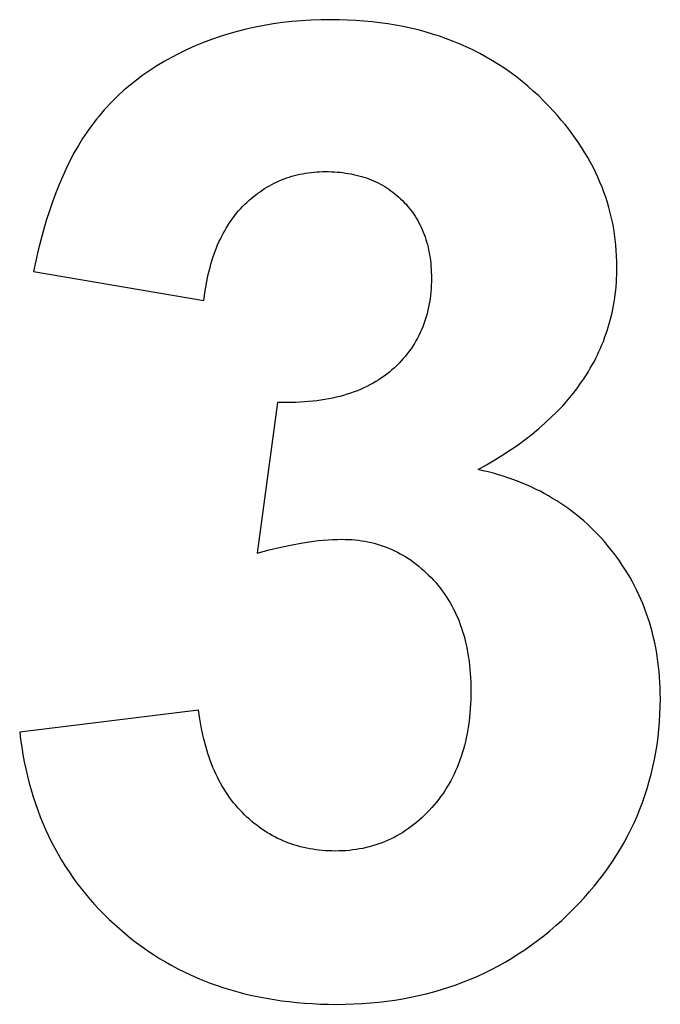
# Model space of a CAD drawing. Units: millimetres. Extents: x -2777 to 4371, y 8272 to 13799.
# Drawn here: x -1344 to -1261, y 12078 to 12205 of the extents above; entities that cross this region are included whole.
import ezdxf

# ---------------------------------------------------------------- set-up
doc = ezdxf.new("R2010")
doc.units = ezdxf.units.MM
doc.layers.add('DWG', color=7, linetype='Continuous', true_color=0x000000)

msp = doc.modelspace()

# ---------------------------------------------------------------- linework, layer by layer
at = {"layer": 'DWG', "color": 2, "true_color": 0xffff00}
for p, q in [((-1307.77, 12205.29, 843.12), (-1309.01, 12205.18, 843.12)), ((-1306.52, 12205.37, 843.12), (-1307.77, 12205.29, 843.12)), ((-1305.25, 12205.41, 843.12), (-1306.52, 12205.37, 843.12)), ((-1303.97, 12205.43, 843.12), (-1305.25, 12205.41, 843.12)), ((-1302.88, 12205.42, 843.12), (-1303.97, 12205.43, 843.12)), ((-1301.79, 12205.38, 843.12), (-1302.88, 12205.42, 843.12)), ((-1300.72, 12205.33, 843.12), (-1301.79, 12205.38, 843.12)), ((-1299.67, 12205.25, 843.12), (-1300.72, 12205.33, 843.12)), ((-1298.63, 12205.15, 843.12), (-1299.67, 12205.25, 843.12)), ((-1314.95, 12204.2, 843.12), (-1316.09, 12203.91, 843.12)), ((-1313.79, 12204.46, 843.12), (-1314.95, 12204.2, 843.12)), ((-1312.62, 12204.68, 843.12), (-1313.79, 12204.46, 843.12)), ((-1311.43, 12204.88, 843.12), (-1312.62, 12204.68, 843.12)), ((-1310.23, 12205.05, 843.12), (-1311.43, 12204.88, 843.12)), ((-1309.01, 12205.18, 843.12), (-1310.23, 12205.05, 843.12)), ((-1297.6, 12205.03, 843.12), (-1298.63, 12205.15, 843.12)), ((-1296.59, 12204.89, 843.12), (-1297.6, 12205.03, 843.12)), ((-1295.58, 12204.72, 843.12), (-1296.59, 12204.89, 843.12)), ((-1294.6, 12204.54, 843.12), (-1295.58, 12204.72, 843.12)), ((-1293.62, 12204.33, 843.12), (-1294.6, 12204.54, 843.12)), ((-1292.66, 12204.1, 843.12), (-1293.62, 12204.33, 843.12)), ((-1291.72, 12203.84, 843.12), (-1292.66, 12204.1, 843.12)), ((-1319.42, 12202.87, 843.12), (-1320.49, 12202.46, 843.12)), ((-1318.32, 12203.24, 843.12), (-1319.42, 12202.87, 843.12)), ((-1317.21, 12203.59, 843.12), (-1318.32, 12203.24, 843.12)), ((-1316.09, 12203.91, 843.12), (-1317.21, 12203.59, 843.12)), ((-1290.79, 12203.57, 843.12), (-1291.72, 12203.84, 843.12)), ((-1289.87, 12203.27, 843.12), (-1290.79, 12203.57, 843.12)), ((-1288.96, 12202.95, 843.12), (-1289.87, 12203.27, 843.12)), ((-1288.07, 12202.61, 843.12), (-1288.96, 12202.95, 843.12)), ((-1322.6, 12201.55, 843.12), (-1323.63, 12201.05, 843.12)), ((-1321.56, 12202.02, 843.12), (-1322.6, 12201.55, 843.12)), ((-1320.49, 12202.46, 843.12), (-1321.56, 12202.02, 843.12)), ((-1287.19, 12202.25, 843.12), (-1288.07, 12202.61, 843.12)), ((-1286.33, 12201.87, 843.12), (-1287.19, 12202.25, 843.12)), ((-1285.48, 12201.46, 843.12), (-1286.33, 12201.87, 843.12)), ((-1284.64, 12201.03, 843.12), (-1285.48, 12201.46, 843.12)), ((-1324.62, 12200.53, 843.12), (-1325.59, 12199.99, 843.12)), ((-1323.63, 12201.05, 843.12), (-1324.62, 12200.53, 843.12)), ((-1283.82, 12200.58, 843.12), (-1284.64, 12201.03, 843.12)), ((-1283.01, 12200.11, 843.12), (-1283.82, 12200.58, 843.12)), ((-1326.53, 12199.43, 843.12), (-1327.44, 12198.84, 843.12)), ((-1325.59, 12199.99, 843.12), (-1326.53, 12199.43, 843.12)), ((-1282.21, 12199.61, 843.12), (-1283.01, 12200.11, 843.12)), ((-1281.43, 12199.1, 843.12), (-1282.21, 12199.61, 843.12)), ((-1280.66, 12198.56, 843.12), (-1281.43, 12199.1, 843.12)), ((-1329.18, 12197.6, 843.12), (-1330, 12196.94, 843.12)), ((-1328.32, 12198.23, 843.12), (-1329.18, 12197.6, 843.12)), ((-1327.44, 12198.84, 843.12), (-1328.32, 12198.23, 843.12)), ((-1279.91, 12198, 843.12), (-1280.66, 12198.56, 843.12)), ((-1279.17, 12197.41, 843.12), (-1279.91, 12198, 843.12)), ((-1330, 12196.94, 843.12), (-1330.8, 12196.27, 843.12)), ((-1278.44, 12196.81, 843.12), (-1279.17, 12197.41, 843.12)), ((-1277.72, 12196.18, 843.12), (-1278.44, 12196.81, 843.12)), ((-1331.94, 12195.21, 843.12), (-1332.3, 12194.84, 843.12)), ((-1331.56, 12195.57, 843.12), (-1331.94, 12195.21, 843.12)), ((-1330.8, 12196.27, 843.12), (-1331.56, 12195.57, 843.12)), ((-1277.02, 12195.54, 843.12), (-1277.72, 12196.18, 843.12)), ((-1276.34, 12194.86, 843.12), (-1277.02, 12195.54, 843.12)), ((-1333.01, 12194.1, 843.12), (-1333.36, 12193.72, 843.12)), ((-1332.66, 12194.47, 843.12), (-1333.01, 12194.1, 843.12)), ((-1332.3, 12194.84, 843.12), (-1332.66, 12194.47, 843.12)), ((-1275.66, 12194.17, 843.12), (-1276.34, 12194.86, 843.12)), ((-1275.12, 12193.59, 843.12), (-1275.66, 12194.17, 843.12)), ((-1334.34, 12192.54, 843.12), (-1334.66, 12192.13, 843.12)), ((-1334.02, 12192.94, 843.12), (-1334.34, 12192.54, 843.12)), ((-1333.69, 12193.33, 843.12), (-1334.02, 12192.94, 843.12)), ((-1333.36, 12193.72, 843.12), (-1333.69, 12193.33, 843.12)), ((-1274.6, 12193.01, 843.12), (-1275.12, 12193.59, 843.12)), ((-1274.09, 12192.42, 843.12), (-1274.6, 12193.01, 843.12)), ((-1335.27, 12191.31, 843.12), (-1335.56, 12190.89, 843.12)), ((-1334.97, 12191.73, 843.12), (-1335.27, 12191.31, 843.12)), ((-1334.66, 12192.13, 843.12), (-1334.97, 12191.73, 843.12)), ((-1273.61, 12191.83, 843.12), (-1274.09, 12192.42, 843.12)), ((-1273.13, 12191.24, 843.12), (-1273.61, 12191.83, 843.12)), ((-1272.68, 12190.63, 843.12), (-1273.13, 12191.24, 843.12)), ((-1336.14, 12190.02, 843.12), (-1336.69, 12189.12, 843.12)), ((-1335.56, 12190.89, 843.12), (-1336.14, 12190.02, 843.12)), ((-1272.24, 12190.03, 843.12), (-1272.68, 12190.63, 843.12)), ((-1271.82, 12189.42, 843.12), (-1272.24, 12190.03, 843.12)), ((-1336.69, 12189.12, 843.12), (-1337.22, 12188.19, 843.12)), ((-1271.42, 12188.8, 843.12), (-1271.82, 12189.42, 843.12)), ((-1271.03, 12188.18, 843.12), (-1271.42, 12188.8, 843.12)), ((-1337.22, 12188.19, 843.12), (-1337.74, 12187.21, 843.12)), ((-1270.66, 12187.56, 843.12), (-1271.03, 12188.18, 843.12)), ((-1270.31, 12186.93, 843.12), (-1270.66, 12187.56, 843.12)), ((-1338.24, 12186.21, 843.12), (-1338.72, 12185.16, 843.12)), ((-1337.74, 12187.21, 843.12), (-1338.24, 12186.21, 843.12)), ((-1269.98, 12186.3, 843.12), (-1270.31, 12186.93, 843.12)), ((-1269.66, 12185.66, 843.12), (-1269.98, 12186.3, 843.12)), ((-1338.72, 12185.16, 843.12), (-1339.18, 12184.08, 843.12)), ((-1310.02, 12184.79, 843.12), (-1309.68, 12184.91, 843.12)), ((-1309.68, 12184.91, 843.12), (-1309.35, 12185.03, 843.12)), ((-1309.35, 12185.03, 843.12), (-1309.01, 12185.13, 843.12)), ((-1309.01, 12185.13, 843.12), (-1308.66, 12185.23, 843.12)), ((-1308.66, 12185.23, 843.12), (-1308.32, 12185.31, 843.12)), ((-1308.32, 12185.31, 843.12), (-1307.97, 12185.39, 843.12)), ((-1307.97, 12185.39, 843.12), (-1307.61, 12185.46, 843.12)), ((-1307.61, 12185.46, 843.12), (-1307.26, 12185.53, 843.12)), ((-1307.26, 12185.53, 843.12), (-1306.89, 12185.58, 843.12)), ((-1306.89, 12185.58, 843.12), (-1306.53, 12185.63, 843.12)), ((-1306.53, 12185.63, 843.12), (-1306.16, 12185.66, 843.12)), ((-1306.16, 12185.66, 843.12), (-1305.79, 12185.69, 843.12)), ((-1305.79, 12185.69, 843.12), (-1305.42, 12185.71, 843.12)), ((-1305.42, 12185.71, 843.12), (-1305.04, 12185.73, 843.12)), ((-1305.04, 12185.73, 843.12), (-1304.65, 12185.73, 843.12)), ((-1304.65, 12185.73, 843.12), (-1304.27, 12185.73, 843.12)), ((-1304.27, 12185.73, 843.12), (-1303.89, 12185.72, 843.12)), ((-1303.89, 12185.72, 843.12), (-1303.51, 12185.7, 843.12)), ((-1303.51, 12185.7, 843.12), (-1303.14, 12185.67, 843.12)), ((-1303.14, 12185.67, 843.12), (-1302.77, 12185.64, 843.12)), ((-1302.77, 12185.64, 843.12), (-1302.41, 12185.6, 843.12)), ((-1302.41, 12185.6, 843.12), (-1302.05, 12185.55, 843.12)), ((-1302.05, 12185.55, 843.12), (-1301.7, 12185.5, 843.12)), ((-1301.7, 12185.5, 843.12), (-1301.35, 12185.43, 843.12)), ((-1301.35, 12185.43, 843.12), (-1301.01, 12185.36, 843.12)), ((-1301.01, 12185.36, 843.12), (-1300.67, 12185.29, 843.12)), ((-1300.67, 12185.29, 843.12), (-1300.33, 12185.2, 843.12)), ((-1300.33, 12185.2, 843.12), (-1300.01, 12185.11, 843.12)), ((-1300.01, 12185.11, 843.12), (-1299.68, 12185.01, 843.12)), ((-1299.68, 12185.01, 843.12), (-1299.36, 12184.91, 843.12)), ((-1299.36, 12184.91, 843.12), (-1299.05, 12184.79, 843.12)), ((-1269.36, 12185.01, 843.12), (-1269.66, 12185.66, 843.12)), ((-1269.08, 12184.37, 843.12), (-1269.36, 12185.01, 843.12)), ((-1339.18, 12184.08, 843.12), (-1339.62, 12182.97, 843.12)), ((-1312.55, 12183.53, 843.12), (-1312.25, 12183.72, 843.12)), ((-1312.25, 12183.72, 843.12), (-1311.94, 12183.89, 843.12)), ((-1311.94, 12183.89, 843.12), (-1311.63, 12184.07, 843.12)), ((-1311.63, 12184.07, 843.12), (-1311.31, 12184.23, 843.12)), ((-1311.31, 12184.23, 843.12), (-1310.99, 12184.38, 843.12)), ((-1310.99, 12184.38, 843.12), (-1310.67, 12184.53, 843.12)), ((-1310.67, 12184.53, 843.12), (-1310.35, 12184.66, 843.12)), ((-1310.35, 12184.66, 843.12), (-1310.02, 12184.79, 843.12)), ((-1299.05, 12184.79, 843.12), (-1298.74, 12184.67, 843.12)), ((-1298.74, 12184.67, 843.12), (-1298.43, 12184.54, 843.12)), ((-1298.43, 12184.54, 843.12), (-1298.14, 12184.41, 843.12)), ((-1298.14, 12184.41, 843.12), (-1297.84, 12184.27, 843.12)), ((-1297.84, 12184.27, 843.12), (-1297.55, 12184.12, 843.12)), ((-1297.55, 12184.12, 843.12), (-1297.26, 12183.96, 843.12)), ((-1297.26, 12183.96, 843.12), (-1296.98, 12183.79, 843.12)), ((-1296.98, 12183.79, 843.12), (-1296.71, 12183.62, 843.12)), ((-1296.71, 12183.62, 843.12), (-1296.44, 12183.44, 843.12)), ((-1268.81, 12183.71, 843.12), (-1269.08, 12184.37, 843.12)), ((-1268.56, 12183.06, 843.12), (-1268.81, 12183.71, 843.12)), ((-1339.62, 12182.97, 843.12), (-1340.05, 12181.82, 843.12)), ((-1314.31, 12182.23, 843.12), (-1314.03, 12182.47, 843.12)), ((-1314.03, 12182.47, 843.12), (-1313.74, 12182.7, 843.12)), ((-1313.74, 12182.7, 843.12), (-1313.45, 12182.92, 843.12)), ((-1313.45, 12182.92, 843.12), (-1313.15, 12183.13, 843.12)), ((-1313.15, 12183.13, 843.12), (-1312.86, 12183.33, 843.12)), ((-1312.86, 12183.33, 843.12), (-1312.55, 12183.53, 843.12)), ((-1296.44, 12183.44, 843.12), (-1296.17, 12183.25, 843.12)), ((-1296.17, 12183.25, 843.12), (-1295.91, 12183.06, 843.12)), ((-1295.91, 12183.06, 843.12), (-1295.66, 12182.86, 843.12)), ((-1295.66, 12182.86, 843.12), (-1295.4, 12182.65, 843.12)), ((-1295.4, 12182.65, 843.12), (-1295.16, 12182.43, 843.12)), ((-1295.16, 12182.43, 843.12), (-1294.92, 12182.21, 843.12)), ((-1268.33, 12182.4, 843.12), (-1268.56, 12183.06, 843.12)), ((-1268.12, 12181.73, 843.12), (-1268.33, 12182.4, 843.12)), ((-1340.05, 12181.82, 843.12), (-1340.46, 12180.63, 843.12)), ((-1315.67, 12180.92, 843.12), (-1315.41, 12181.2, 843.12)), ((-1315.41, 12181.2, 843.12), (-1315.14, 12181.47, 843.12)), ((-1315.14, 12181.47, 843.12), (-1314.87, 12181.73, 843.12)), ((-1314.87, 12181.73, 843.12), (-1314.59, 12181.98, 843.12)), ((-1314.59, 12181.98, 843.12), (-1314.31, 12182.23, 843.12)), ((-1294.92, 12182.21, 843.12), (-1294.68, 12181.98, 843.12)), ((-1294.68, 12181.98, 843.12), (-1294.45, 12181.74, 843.12)), ((-1294.45, 12181.74, 843.12), (-1294.22, 12181.5, 843.12)), ((-1294.22, 12181.5, 843.12), (-1294.01, 12181.25, 843.12)), ((-1294.01, 12181.25, 843.12), (-1293.8, 12181, 843.12)), ((-1293.8, 12181, 843.12), (-1293.6, 12180.74, 843.12)), ((-1267.92, 12181.06, 843.12), (-1268.12, 12181.73, 843.12)), ((-1267.74, 12180.38, 843.12), (-1267.92, 12181.06, 843.12)), ((-1340.46, 12180.63, 843.12), (-1340.85, 12179.41, 843.12)), ((-1316.88, 12179.41, 843.12), (-1316.65, 12179.73, 843.12)), ((-1316.65, 12179.73, 843.12), (-1316.42, 12180.04, 843.12)), ((-1316.42, 12180.04, 843.12), (-1316.18, 12180.34, 843.12)), ((-1316.18, 12180.34, 843.12), (-1315.93, 12180.63, 843.12)), ((-1315.93, 12180.63, 843.12), (-1315.67, 12180.92, 843.12)), ((-1293.6, 12180.74, 843.12), (-1293.4, 12180.48, 843.12)), ((-1293.4, 12180.48, 843.12), (-1293.22, 12180.22, 843.12)), ((-1293.22, 12180.22, 843.12), (-1293.04, 12179.94, 843.12)), ((-1293.04, 12179.94, 843.12), (-1292.87, 12179.67, 843.12)), ((-1267.58, 12179.7, 843.12), (-1267.74, 12180.38, 843.12)), ((-1340.85, 12179.41, 843.12), (-1341.22, 12178.16, 843.12)), ((-1317.53, 12178.42, 843.12), (-1317.32, 12178.76, 843.12)), ((-1317.32, 12178.76, 843.12), (-1317.1, 12179.09, 843.12)), ((-1317.1, 12179.09, 843.12), (-1316.88, 12179.41, 843.12)), ((-1292.87, 12179.67, 843.12), (-1292.7, 12179.38, 843.12)), ((-1292.7, 12179.38, 843.12), (-1292.54, 12179.1, 843.12)), ((-1292.54, 12179.1, 843.12), (-1292.39, 12178.81, 843.12)), ((-1292.39, 12178.81, 843.12), (-1292.25, 12178.51, 843.12)), ((-1292.25, 12178.51, 843.12), (-1292.11, 12178.21, 843.12)), ((-1267.43, 12179.02, 843.12), (-1267.58, 12179.7, 843.12)), ((-1267.3, 12178.33, 843.12), (-1267.43, 12179.02, 843.12)), ((-1341.22, 12178.16, 843.12), (-1341.57, 12176.86, 843.12)), ((-1318.29, 12176.99, 843.12), (-1318.11, 12177.36, 843.12)), ((-1318.11, 12177.36, 843.12), (-1317.92, 12177.72, 843.12)), ((-1317.92, 12177.72, 843.12), (-1317.73, 12178.07, 843.12)), ((-1317.73, 12178.07, 843.12), (-1317.53, 12178.42, 843.12)), ((-1292.11, 12178.21, 843.12), (-1291.99, 12177.9, 843.12)), ((-1291.99, 12177.9, 843.12), (-1291.86, 12177.59, 843.12)), ((-1291.86, 12177.59, 843.12), (-1291.75, 12177.27, 843.12)), ((-1291.75, 12177.27, 843.12), (-1291.65, 12176.95, 843.12)), ((-1267.19, 12177.63, 843.12), (-1267.3, 12178.33, 843.12)), ((-1267.1, 12176.93, 843.12), (-1267.19, 12177.63, 843.12)), ((-1341.57, 12176.86, 843.12), (-1341.9, 12175.53, 843.12)), ((-1318.8, 12175.83, 843.12), (-1318.64, 12176.22, 843.12)), ((-1318.64, 12176.22, 843.12), (-1318.47, 12176.61, 843.12)), ((-1318.47, 12176.61, 843.12), (-1318.29, 12176.99, 843.12)), ((-1291.65, 12176.95, 843.12), (-1291.55, 12176.62, 843.12)), ((-1291.55, 12176.62, 843.12), (-1291.45, 12176.29, 843.12)), ((-1291.45, 12176.29, 843.12), (-1291.37, 12175.95, 843.12)), ((-1291.37, 12175.95, 843.12), (-1291.29, 12175.61, 843.12)), ((-1267.02, 12176.23, 843.12), (-1267.1, 12176.93, 843.12)), ((-1266.96, 12175.52, 843.12), (-1267.02, 12176.23, 843.12)), ((-1341.9, 12175.53, 843.12), (-1342.22, 12174.17, 843.12)), ((-1319.25, 12174.61, 843.12), (-1319.1, 12175.02, 843.12)), ((-1319.1, 12175.02, 843.12), (-1318.96, 12175.43, 843.12)), ((-1318.96, 12175.43, 843.12), (-1318.8, 12175.83, 843.12)), ((-1291.29, 12175.61, 843.12), (-1291.22, 12175.26, 843.12)), ((-1291.22, 12175.26, 843.12), (-1291.16, 12174.91, 843.12)), ((-1291.16, 12174.91, 843.12), (-1291.11, 12174.56, 843.12)), ((-1266.92, 12174.81, 843.12), (-1266.96, 12175.52, 843.12)), ((-1266.89, 12174.09, 843.12), (-1266.92, 12174.81, 843.12)), ((-1342.22, 12174.17, 843.12), (-1342.51, 12172.77, 843.12)), ((-1319.63, 12173.31, 843.12), (-1319.51, 12173.75, 843.12)), ((-1319.51, 12173.75, 843.12), (-1319.38, 12174.18, 843.12)), ((-1319.38, 12174.18, 843.12), (-1319.25, 12174.61, 843.12)), ((-1291.11, 12174.56, 843.12), (-1291.06, 12174.19, 843.12)), ((-1291.06, 12174.19, 843.12), (-1291.02, 12173.83, 843.12)), ((-1291.02, 12173.83, 843.12), (-1290.99, 12173.46, 843.12)), ((-1290.99, 12173.46, 843.12), (-1290.96, 12173.08, 843.12)), ((-1266.9, 12172.35, 843.12), (-1266.88, 12173.37, 843.12)), ((-1266.88, 12173.37, 843.12), (-1266.89, 12174.09, 843.12)), ((-1342.51, 12172.77, 843.12), (-1320.43, 12169.02, 843.12)), ((-1319.96, 12171.95, 843.12), (-1319.86, 12172.41, 843.12)), ((-1319.86, 12172.41, 843.12), (-1319.75, 12172.87, 843.12)), ((-1319.75, 12172.87, 843.12), (-1319.63, 12173.31, 843.12)), ((-1290.96, 12173.08, 843.12), (-1290.94, 12172.7, 843.12)), ((-1290.94, 12172.7, 843.12), (-1290.93, 12172.31, 843.12)), ((-1290.93, 12172.31, 843.12), (-1290.93, 12171.92, 843.12)), ((-1266.92, 12171.84, 843.12), (-1266.9, 12172.35, 843.12)), ((-1320.3, 12170.03, 843.12), (-1320.14, 12171, 843.12)), ((-1320.14, 12171, 843.12), (-1319.96, 12171.95, 843.12)), ((-1290.95, 12171, 843.12), (-1290.97, 12170.55, 843.12)), ((-1290.93, 12171.46, 843.12), (-1290.95, 12171, 843.12)), ((-1290.93, 12171.92, 843.12), (-1290.93, 12171.46, 843.12)), ((-1267.04, 12170.34, 843.12), (-1266.99, 12170.84, 843.12)), ((-1266.99, 12170.84, 843.12), (-1266.95, 12171.34, 843.12)), ((-1266.95, 12171.34, 843.12), (-1266.92, 12171.84, 843.12)), ((-1320.43, 12169.02, 843.12), (-1320.3, 12170.03, 843.12)), ((-1291.05, 12169.67, 843.12), (-1291.11, 12169.24, 843.12)), ((-1291.01, 12170.11, 843.12), (-1291.05, 12169.67, 843.12)), ((-1290.97, 12170.55, 843.12), (-1291.01, 12170.11, 843.12)), ((-1267.16, 12169.36, 843.12), (-1267.1, 12169.85, 843.12)), ((-1267.1, 12169.85, 843.12), (-1267.04, 12170.34, 843.12)), ((-1291.25, 12168.39, 843.12), (-1291.33, 12167.98, 843.12)), ((-1291.17, 12168.81, 843.12), (-1291.25, 12168.39, 843.12)), ((-1291.11, 12169.24, 843.12), (-1291.17, 12168.81, 843.12)), ((-1267.41, 12167.91, 843.12), (-1267.32, 12168.39, 843.12)), ((-1267.32, 12168.39, 843.12), (-1267.24, 12168.87, 843.12)), ((-1267.24, 12168.87, 843.12), (-1267.16, 12169.36, 843.12)), ((-1291.53, 12167.17, 843.12), (-1291.65, 12166.77, 843.12)), ((-1291.43, 12167.57, 843.12), (-1291.53, 12167.17, 843.12)), ((-1291.33, 12167.98, 843.12), (-1291.43, 12167.57, 843.12)), ((-1267.74, 12166.49, 843.12), (-1267.62, 12166.96, 843.12)), ((-1267.62, 12166.96, 843.12), (-1267.51, 12167.43, 843.12)), ((-1267.51, 12167.43, 843.12), (-1267.41, 12167.91, 843.12)), ((-1291.91, 12165.99, 843.12), (-1292.05, 12165.61, 843.12)), ((-1291.77, 12166.38, 843.12), (-1291.91, 12165.99, 843.12)), ((-1291.65, 12166.77, 843.12), (-1291.77, 12166.38, 843.12)), ((-1268.01, 12165.55, 843.12), (-1267.87, 12166.02, 843.12)), ((-1267.87, 12166.02, 843.12), (-1267.74, 12166.49, 843.12)), ((-1292.55, 12164.5, 843.12), (-1292.73, 12164.15, 843.12)), ((-1292.37, 12164.87, 843.12), (-1292.55, 12164.5, 843.12)), ((-1292.21, 12165.23, 843.12), (-1292.37, 12164.87, 843.12)), ((-1292.05, 12165.61, 843.12), (-1292.21, 12165.23, 843.12)), ((-1268.47, 12164.18, 843.12), (-1268.31, 12164.64, 843.12)), ((-1268.31, 12164.64, 843.12), (-1268.15, 12165.09, 843.12)), ((-1268.15, 12165.09, 843.12), (-1268.01, 12165.55, 843.12)), ((-1293.13, 12163.45, 843.12), (-1293.35, 12163.11, 843.12)), ((-1292.93, 12163.79, 843.12), (-1293.13, 12163.45, 843.12)), ((-1292.73, 12164.15, 843.12), (-1292.93, 12163.79, 843.12)), ((-1269.01, 12162.84, 843.12), (-1268.82, 12163.28, 843.12)), ((-1268.82, 12163.28, 843.12), (-1268.64, 12163.73, 843.12)), ((-1268.64, 12163.73, 843.12), (-1268.47, 12164.18, 843.12)), ((-1294.05, 12162.12, 843.12), (-1294.3, 12161.81, 843.12)), ((-1293.8, 12162.45, 843.12), (-1294.05, 12162.12, 843.12)), ((-1293.57, 12162.77, 843.12), (-1293.8, 12162.45, 843.12)), ((-1293.35, 12163.11, 843.12), (-1293.57, 12162.77, 843.12)), ((-1269.63, 12161.53, 843.12), (-1269.41, 12161.96, 843.12)), ((-1269.41, 12161.96, 843.12), (-1269.21, 12162.4, 843.12)), ((-1269.21, 12162.4, 843.12), (-1269.01, 12162.84, 843.12)), ((-1295.42, 12160.59, 843.12), (-1295.73, 12160.31, 843.12)), ((-1295.13, 12160.89, 843.12), (-1295.42, 12160.59, 843.12)), ((-1294.84, 12161.19, 843.12), (-1295.13, 12160.89, 843.12)), ((-1294.57, 12161.49, 843.12), (-1294.84, 12161.19, 843.12)), ((-1294.3, 12161.81, 843.12), (-1294.57, 12161.49, 843.12)), ((-1270.33, 12160.24, 843.12), (-1270.08, 12160.67, 843.12)), ((-1270.08, 12160.67, 843.12), (-1269.85, 12161.09, 843.12)), ((-1269.85, 12161.09, 843.12), (-1269.63, 12161.53, 843.12)), ((-1296.7, 12159.48, 843.12), (-1297.04, 12159.23, 843.12)), ((-1296.37, 12159.75, 843.12), (-1296.7, 12159.48, 843.12)), ((-1296.04, 12160.02, 843.12), (-1296.37, 12159.75, 843.12)), ((-1295.73, 12160.31, 843.12), (-1296.04, 12160.02, 843.12)), ((-1271.1, 12158.99, 843.12), (-1270.84, 12159.4, 843.12)), ((-1270.84, 12159.4, 843.12), (-1270.58, 12159.82, 843.12)), ((-1270.58, 12159.82, 843.12), (-1270.33, 12160.24, 843.12)), ((-1298.89, 12158.08, 843.12), (-1299.28, 12157.88, 843.12)), ((-1298.5, 12158.29, 843.12), (-1298.89, 12158.08, 843.12)), ((-1298.12, 12158.51, 843.12), (-1298.5, 12158.29, 843.12)), ((-1297.75, 12158.74, 843.12), (-1298.12, 12158.51, 843.12)), ((-1297.39, 12158.98, 843.12), (-1297.75, 12158.74, 843.12)), ((-1297.04, 12159.23, 843.12), (-1297.39, 12158.98, 843.12)), ((-1271.96, 12157.76, 843.12), (-1271.67, 12158.16, 843.12)), ((-1271.67, 12158.16, 843.12), (-1271.38, 12158.57, 843.12)), ((-1271.38, 12158.57, 843.12), (-1271.1, 12158.99, 843.12)), ((-1301.85, 12156.87, 843.12), (-1302.31, 12156.73, 843.12)), ((-1301.4, 12157.01, 843.12), (-1301.85, 12156.87, 843.12)), ((-1300.96, 12157.17, 843.12), (-1301.4, 12157.01, 843.12)), ((-1300.53, 12157.33, 843.12), (-1300.96, 12157.17, 843.12)), ((-1300.1, 12157.5, 843.12), (-1300.53, 12157.33, 843.12)), ((-1299.69, 12157.69, 843.12), (-1300.1, 12157.5, 843.12)), ((-1299.28, 12157.88, 843.12), (-1299.69, 12157.69, 843.12)), ((-1273.22, 12156.17, 843.12), (-1272.57, 12156.96, 843.12)), ((-1272.57, 12156.96, 843.12), (-1272.26, 12157.36, 843.12)), ((-1272.26, 12157.36, 843.12), (-1271.96, 12157.76, 843.12)), ((-1310.88, 12155.8, 843.12), (-1313.52, 12136.28, 843.12)), ((-1309.68, 12155.79, 843.12), (-1310.88, 12155.8, 843.12)), ((-1308.52, 12155.81, 843.12), (-1309.68, 12155.79, 843.12)), ((-1307.4, 12155.87, 843.12), (-1308.52, 12155.81, 843.12)), ((-1306.85, 12155.92, 843.12), (-1307.4, 12155.87, 843.12)), ((-1306.31, 12155.97, 843.12), (-1306.85, 12155.92, 843.12)), ((-1305.78, 12156.03, 843.12), (-1306.31, 12155.97, 843.12)), ((-1305.25, 12156.1, 843.12), (-1305.78, 12156.03, 843.12)), ((-1304.74, 12156.19, 843.12), (-1305.25, 12156.1, 843.12)), ((-1304.24, 12156.28, 843.12), (-1304.74, 12156.19, 843.12)), ((-1303.74, 12156.38, 843.12), (-1304.24, 12156.28, 843.12)), ((-1303.26, 12156.48, 843.12), (-1303.74, 12156.38, 843.12)), ((-1302.78, 12156.6, 843.12), (-1303.26, 12156.48, 843.12)), ((-1302.31, 12156.73, 843.12), (-1302.78, 12156.6, 843.12)), ((-1273.91, 12155.39, 843.12), (-1273.22, 12156.17, 843.12)), ((-1275.39, 12153.88, 843.12), (-1274.63, 12154.63, 843.12)), ((-1274.63, 12154.63, 843.12), (-1273.91, 12155.39, 843.12)), ((-1277, 12152.42, 843.12), (-1276.18, 12153.15, 843.12)), ((-1276.18, 12153.15, 843.12), (-1275.39, 12153.88, 843.12)), ((-1278.76, 12151.02, 843.12), (-1277.86, 12151.71, 843.12)), ((-1277.86, 12151.71, 843.12), (-1277, 12152.42, 843.12)), ((-1279.69, 12150.33, 843.12), (-1278.76, 12151.02, 843.12)), ((-1281.66, 12149, 843.12), (-1280.66, 12149.66, 843.12)), ((-1280.66, 12149.66, 843.12), (-1279.69, 12150.33, 843.12)), ((-1283.77, 12147.72, 843.12), (-1282.69, 12148.36, 843.12)), ((-1282.69, 12148.36, 843.12), (-1281.66, 12149, 843.12)), ((-1284.87, 12147.11, 843.12), (-1283.77, 12147.72, 843.12)), ((-1284.21, 12146.96, 843.12), (-1284.87, 12147.11, 843.12)), ((-1283.55, 12146.8, 843.12), (-1284.21, 12146.96, 843.12)), ((-1282.9, 12146.62, 843.12), (-1283.55, 12146.8, 843.12)), ((-1282.25, 12146.44, 843.12), (-1282.9, 12146.62, 843.12)), ((-1281.62, 12146.25, 843.12), (-1282.25, 12146.44, 843.12)), ((-1281, 12146.04, 843.12), (-1281.62, 12146.25, 843.12)), ((-1280.38, 12145.82, 843.12), (-1281, 12146.04, 843.12)), ((-1279.77, 12145.6, 843.12), (-1280.38, 12145.82, 843.12)), ((-1279.17, 12145.36, 843.12), (-1279.77, 12145.6, 843.12)), ((-1278.58, 12145.11, 843.12), (-1279.17, 12145.36, 843.12)), ((-1278, 12144.85, 843.12), (-1278.58, 12145.11, 843.12)), ((-1277.42, 12144.58, 843.12), (-1278, 12144.85, 843.12)), ((-1276.85, 12144.29, 843.12), (-1277.42, 12144.58, 843.12)), ((-1276.3, 12144, 843.12), (-1276.85, 12144.29, 843.12)), ((-1275.75, 12143.69, 843.12), (-1276.3, 12144, 843.12)), ((-1275.21, 12143.37, 843.12), (-1275.75, 12143.69, 843.12)), ((-1274.67, 12143.05, 843.12), (-1275.21, 12143.37, 843.12)), ((-1274.15, 12142.71, 843.12), (-1274.67, 12143.05, 843.12)), ((-1273.63, 12142.36, 843.12), (-1274.15, 12142.71, 843.12)), ((-1273.13, 12142, 843.12), (-1273.63, 12142.36, 843.12)), ((-1272.63, 12141.62, 843.12), (-1273.13, 12142, 843.12)), ((-1272.14, 12141.24, 843.12), (-1272.63, 12141.62, 843.12)), ((-1271.65, 12140.84, 843.12), (-1272.14, 12141.24, 843.12)), ((-1271.18, 12140.44, 843.12), (-1271.65, 12140.84, 843.12)), ((-1270.71, 12140.02, 843.12), (-1271.18, 12140.44, 843.12)), ((-1270.26, 12139.59, 843.12), (-1270.71, 12140.02, 843.12)), ((-1269.81, 12139.15, 843.12), (-1270.26, 12139.59, 843.12)), ((-1269.37, 12138.7, 843.12), (-1269.81, 12139.15, 843.12)), ((-1308.98, 12137.37, 843.12), (-1307.58, 12137.62, 843.12)), ((-1307.58, 12137.62, 843.12), (-1306.23, 12137.82, 843.12)), ((-1306.23, 12137.82, 843.12), (-1305.58, 12137.89, 843.12)), ((-1305.58, 12137.89, 843.12), (-1304.94, 12137.96, 843.12)), ((-1304.94, 12137.96, 843.12), (-1304.31, 12138, 843.12)), ((-1304.31, 12138, 843.12), (-1303.7, 12138.04, 843.12)), ((-1303.7, 12138.04, 843.12), (-1303.11, 12138.06, 843.12)), ((-1303.11, 12138.06, 843.12), (-1302.52, 12138.07, 843.12)), ((-1302.52, 12138.07, 843.12), (-1302.09, 12138.06, 843.12)), ((-1302.09, 12138.06, 843.12), (-1301.66, 12138.05, 843.12)), ((-1301.66, 12138.05, 843.12), (-1301.23, 12138.02, 843.12)), ((-1301.23, 12138.02, 843.12), (-1300.81, 12137.98, 843.12)), ((-1300.81, 12137.98, 843.12), (-1300.39, 12137.94, 843.12)), ((-1300.39, 12137.94, 843.12), (-1299.98, 12137.88, 843.12)), ((-1299.98, 12137.88, 843.12), (-1299.57, 12137.81, 843.12)), ((-1299.57, 12137.81, 843.12), (-1299.16, 12137.74, 843.12)), ((-1299.16, 12137.74, 843.12), (-1298.76, 12137.65, 843.12)), ((-1298.76, 12137.65, 843.12), (-1298.36, 12137.55, 843.12)), ((-1268.94, 12138.24, 843.12), (-1269.37, 12138.7, 843.12)), ((-1268.51, 12137.77, 843.12), (-1268.94, 12138.24, 843.12)), ((-1268.1, 12137.28, 843.12), (-1268.51, 12137.77, 843.12)), ((-1313.52, 12136.28, 843.12), (-1311.95, 12136.7, 843.12)), ((-1311.95, 12136.7, 843.12), (-1310.44, 12137.06, 843.12)), ((-1310.44, 12137.06, 843.12), (-1308.98, 12137.37, 843.12)), ((-1298.36, 12137.55, 843.12), (-1297.97, 12137.44, 843.12)), ((-1297.97, 12137.44, 843.12), (-1297.58, 12137.32, 843.12)), ((-1297.58, 12137.32, 843.12), (-1297.19, 12137.19, 843.12)), ((-1297.19, 12137.19, 843.12), (-1296.81, 12137.06, 843.12)), ((-1296.81, 12137.06, 843.12), (-1296.44, 12136.91, 843.12)), ((-1296.44, 12136.91, 843.12), (-1296.06, 12136.75, 843.12)), ((-1296.06, 12136.75, 843.12), (-1295.7, 12136.58, 843.12)), ((-1295.7, 12136.58, 843.12), (-1295.33, 12136.39, 843.12)), ((-1295.33, 12136.39, 843.12), (-1294.97, 12136.2, 843.12)), ((-1267.69, 12136.79, 843.12), (-1268.1, 12137.28, 843.12)), ((-1267.3, 12136.28, 843.12), (-1267.69, 12136.79, 843.12)), ((-1294.97, 12136.2, 843.12), (-1294.62, 12136, 843.12)), ((-1294.62, 12136, 843.12), (-1294.26, 12135.79, 843.12)), ((-1294.26, 12135.79, 843.12), (-1293.92, 12135.57, 843.12)), ((-1293.92, 12135.57, 843.12), (-1293.57, 12135.34, 843.12)), ((-1293.57, 12135.34, 843.12), (-1293.23, 12135.09, 843.12)), ((-1293.23, 12135.09, 843.12), (-1292.9, 12134.84, 843.12)), ((-1266.91, 12135.77, 843.12), (-1267.3, 12136.28, 843.12)), ((-1266.54, 12135.26, 843.12), (-1266.91, 12135.77, 843.12)), ((-1266.18, 12134.73, 843.12), (-1266.54, 12135.26, 843.12)), ((-1292.9, 12134.84, 843.12), (-1292.57, 12134.58, 843.12)), ((-1292.57, 12134.58, 843.12), (-1292.24, 12134.3, 843.12)), ((-1292.24, 12134.3, 843.12), (-1291.92, 12134.02, 843.12)), ((-1291.92, 12134.02, 843.12), (-1291.6, 12133.73, 843.12)), ((-1265.84, 12134.2, 843.12), (-1266.18, 12134.73, 843.12)), ((-1265.5, 12133.67, 843.12), (-1265.84, 12134.2, 843.12)), ((-1291.6, 12133.73, 843.12), (-1291.29, 12133.42, 843.12)), ((-1291.29, 12133.42, 843.12), (-1290.98, 12133.11, 843.12)), ((-1290.98, 12133.11, 843.12), (-1290.67, 12132.78, 843.12)), ((-1290.67, 12132.78, 843.12), (-1290.37, 12132.45, 843.12)), ((-1265.18, 12133.12, 843.12), (-1265.5, 12133.67, 843.12)), ((-1264.88, 12132.57, 843.12), (-1265.18, 12133.12, 843.12)), ((-1264.58, 12132.02, 843.12), (-1264.88, 12132.57, 843.12)), ((-1290.37, 12132.45, 843.12), (-1290.08, 12132.11, 843.12)), ((-1290.08, 12132.11, 843.12), (-1289.8, 12131.76, 843.12)), ((-1289.8, 12131.76, 843.12), (-1289.53, 12131.4, 843.12)), ((-1289.53, 12131.4, 843.12), (-1289.27, 12131.04, 843.12)), ((-1264.3, 12131.45, 843.12), (-1264.58, 12132.02, 843.12)), ((-1264.03, 12130.88, 843.12), (-1264.3, 12131.45, 843.12)), ((-1289.27, 12131.04, 843.12), (-1289.02, 12130.67, 843.12)), ((-1289.02, 12130.67, 843.12), (-1288.78, 12130.29, 843.12)), ((-1288.78, 12130.29, 843.12), (-1288.54, 12129.9, 843.12)), ((-1263.77, 12130.31, 843.12), (-1264.03, 12130.88, 843.12)), ((-1263.52, 12129.73, 843.12), (-1263.77, 12130.31, 843.12)), ((-1288.54, 12129.9, 843.12), (-1288.32, 12129.51, 843.12)), ((-1288.32, 12129.51, 843.12), (-1288.11, 12129.11, 843.12)), ((-1288.11, 12129.11, 843.12), (-1287.9, 12128.7, 843.12)), ((-1287.9, 12128.7, 843.12), (-1287.71, 12128.29, 843.12)), ((-1263.29, 12129.14, 843.12), (-1263.52, 12129.73, 843.12)), ((-1263.07, 12128.54, 843.12), (-1263.29, 12129.14, 843.12)), ((-1287.71, 12128.29, 843.12), (-1287.52, 12127.87, 843.12)), ((-1287.52, 12127.87, 843.12), (-1287.35, 12127.44, 843.12)), ((-1287.35, 12127.44, 843.12), (-1287.18, 12127, 843.12)), ((-1262.86, 12127.94, 843.12), (-1263.07, 12128.54, 843.12)), ((-1262.67, 12127.33, 843.12), (-1262.86, 12127.94, 843.12)), ((-1287.18, 12127, 843.12), (-1287.03, 12126.56, 843.12)), ((-1287.03, 12126.56, 843.12), (-1286.88, 12126.1, 843.12)), ((-1262.49, 12126.72, 843.12), (-1262.67, 12127.33, 843.12)), ((-1262.32, 12126.1, 843.12), (-1262.49, 12126.72, 843.12)), ((-1286.88, 12126.1, 843.12), (-1286.74, 12125.65, 843.12)), ((-1286.74, 12125.65, 843.12), (-1286.61, 12125.18, 843.12)), ((-1286.61, 12125.18, 843.12), (-1286.49, 12124.71, 843.12)), ((-1262.16, 12125.47, 843.12), (-1262.32, 12126.1, 843.12)), ((-1262.02, 12124.84, 843.12), (-1262.16, 12125.47, 843.12)), ((-1261.88, 12124.2, 843.12), (-1262.02, 12124.84, 843.12)), ((-1286.49, 12124.71, 843.12), (-1286.39, 12124.23, 843.12)), ((-1286.39, 12124.23, 843.12), (-1286.29, 12123.74, 843.12)), ((-1286.29, 12123.74, 843.12), (-1286.2, 12123.24, 843.12)), ((-1261.76, 12123.55, 843.12), (-1261.88, 12124.2, 843.12)), ((-1286.2, 12123.24, 843.12), (-1286.11, 12122.74, 843.12)), ((-1286.11, 12122.74, 843.12), (-1286.04, 12122.23, 843.12)), ((-1261.66, 12122.9, 843.12), (-1261.76, 12123.55, 843.12)), ((-1261.56, 12122.23, 843.12), (-1261.66, 12122.9, 843.12)), ((-1286.04, 12122.23, 843.12), (-1285.98, 12121.71, 843.12)), ((-1285.98, 12121.71, 843.12), (-1285.93, 12121.19, 843.12)), ((-1285.93, 12121.19, 843.12), (-1285.89, 12120.66, 843.12)), ((-1261.48, 12121.57, 843.12), (-1261.56, 12122.23, 843.12)), ((-1261.41, 12120.9, 843.12), (-1261.48, 12121.57, 843.12)), ((-1285.89, 12120.66, 843.12), (-1285.85, 12120.12, 843.12)), ((-1285.85, 12120.12, 843.12), (-1285.83, 12119.57, 843.12)), ((-1261.35, 12120.22, 843.12), (-1261.41, 12120.9, 843.12)), ((-1261.31, 12119.53, 843.12), (-1261.35, 12120.22, 843.12)), ((-1285.83, 12119.57, 843.12), (-1285.81, 12118.46, 843.12)), ((-1285.81, 12118.46, 843.12), (-1285.83, 12117.28, 843.12)), ((-1261.28, 12118.84, 843.12), (-1261.31, 12119.53, 843.12)), ((-1261.26, 12118.14, 843.12), (-1261.28, 12118.84, 843.12)), ((-1285.83, 12117.28, 843.12), (-1285.86, 12116.7, 843.12)), ((-1261.27, 12116.41, 843.12), (-1261.25, 12117.43, 843.12)), ((-1261.25, 12117.43, 843.12), (-1261.26, 12118.14, 843.12)), ((-1321.11, 12115.9, 843.12), (-1344.3, 12113.08, 843.12)), ((-1320.96, 12114.81, 843.12), (-1321.11, 12115.9, 843.12)), ((-1285.89, 12116.13, 843.12), (-1285.93, 12115.57, 843.12)), ((-1285.86, 12116.7, 843.12), (-1285.89, 12116.13, 843.12)), ((-1261.3, 12115.39, 843.12), (-1261.27, 12116.41, 843.12)), ((-1320.78, 12113.75, 843.12), (-1320.96, 12114.81, 843.12)), ((-1285.99, 12115.01, 843.12), (-1286.05, 12114.47, 843.12)), ((-1285.93, 12115.57, 843.12), (-1285.99, 12115.01, 843.12)), ((-1261.36, 12114.39, 843.12), (-1261.3, 12115.39, 843.12)), ((-1320.56, 12112.72, 843.12), (-1320.78, 12113.75, 843.12)), ((-1286.21, 12113.39, 843.12), (-1286.31, 12112.87, 843.12)), ((-1286.13, 12113.93, 843.12), (-1286.21, 12113.39, 843.12)), ((-1286.05, 12114.47, 843.12), (-1286.13, 12113.93, 843.12)), ((-1261.55, 12112.41, 843.12), (-1261.44, 12113.39, 843.12)), ((-1261.44, 12113.39, 843.12), (-1261.36, 12114.39, 843.12)), ((-1344.3, 12113.08, 843.12), (-1344.18, 12112.1, 843.12)), ((-1344.18, 12112.1, 843.12), (-1344.04, 12111.14, 843.12)), ((-1320.45, 12112.22, 843.12), (-1320.56, 12112.72, 843.12)), ((-1320.32, 12111.73, 843.12), (-1320.45, 12112.22, 843.12)), ((-1286.41, 12112.35, 843.12), (-1286.52, 12111.85, 843.12)), ((-1286.31, 12112.87, 843.12), (-1286.41, 12112.35, 843.12)), ((-1261.68, 12111.43, 843.12), (-1261.55, 12112.41, 843.12)), ((-1344.04, 12111.14, 843.12), (-1343.89, 12110.18, 843.12)), ((-1320.19, 12111.24, 843.12), (-1320.32, 12111.73, 843.12)), ((-1320.05, 12110.76, 843.12), (-1320.19, 12111.24, 843.12)), ((-1286.78, 12110.85, 843.12), (-1286.93, 12110.36, 843.12)), ((-1286.65, 12111.34, 843.12), (-1286.78, 12110.85, 843.12)), ((-1286.52, 12111.85, 843.12), (-1286.65, 12111.34, 843.12)), ((-1261.83, 12110.47, 843.12), (-1261.68, 12111.43, 843.12)), ((-1343.89, 12110.18, 843.12), (-1343.71, 12109.23, 843.12)), ((-1319.91, 12110.3, 843.12), (-1320.05, 12110.76, 843.12)), ((-1319.75, 12109.83, 843.12), (-1319.91, 12110.3, 843.12)), ((-1319.59, 12109.38, 843.12), (-1319.75, 12109.83, 843.12)), ((-1287.08, 12109.89, 843.12), (-1287.24, 12109.42, 843.12)), ((-1286.93, 12110.36, 843.12), (-1287.08, 12109.89, 843.12)), ((-1262.01, 12109.51, 843.12), (-1261.83, 12110.47, 843.12)), ((-1343.71, 12109.23, 843.12), (-1343.51, 12108.3, 843.12)), ((-1343.51, 12108.3, 843.12), (-1343.3, 12107.38, 843.12)), ((-1319.42, 12108.94, 843.12), (-1319.59, 12109.38, 843.12)), ((-1319.25, 12108.5, 843.12), (-1319.42, 12108.94, 843.12)), ((-1319.06, 12108.07, 843.12), (-1319.25, 12108.5, 843.12)), ((-1287.6, 12108.5, 843.12), (-1287.79, 12108.05, 843.12)), ((-1287.42, 12108.95, 843.12), (-1287.6, 12108.5, 843.12)), ((-1287.24, 12109.42, 843.12), (-1287.42, 12108.95, 843.12)), ((-1262.43, 12107.62, 843.12), (-1262.21, 12108.56, 843.12)), ((-1262.21, 12108.56, 843.12), (-1262.01, 12109.51, 843.12)), ((-1343.3, 12107.38, 843.12), (-1343.07, 12106.47, 843.12)), ((-1318.87, 12107.66, 843.12), (-1319.06, 12108.07, 843.12)), ((-1318.68, 12107.24, 843.12), (-1318.87, 12107.66, 843.12)), ((-1318.47, 12106.84, 843.12), (-1318.68, 12107.24, 843.12)), ((-1288.21, 12107.18, 843.12), (-1288.43, 12106.75, 843.12)), ((-1288, 12107.61, 843.12), (-1288.21, 12107.18, 843.12)), ((-1287.79, 12108.05, 843.12), (-1288, 12107.61, 843.12)), ((-1262.68, 12106.69, 843.12), (-1262.43, 12107.62, 843.12)), ((-1343.07, 12106.47, 843.12), (-1342.82, 12105.57, 843.12)), ((-1318.26, 12106.45, 843.12), (-1318.47, 12106.84, 843.12)), ((-1318.04, 12106.06, 843.12), (-1318.26, 12106.45, 843.12)), ((-1317.81, 12105.68, 843.12), (-1318.04, 12106.06, 843.12)), ((-1288.91, 12105.93, 843.12), (-1289.16, 12105.53, 843.12)), ((-1288.66, 12106.34, 843.12), (-1288.91, 12105.93, 843.12)), ((-1288.43, 12106.75, 843.12), (-1288.66, 12106.34, 843.12)), ((-1263.24, 12104.86, 843.12), (-1262.95, 12105.77, 843.12)), ((-1262.95, 12105.77, 843.12), (-1262.68, 12106.69, 843.12)), ((-1342.82, 12105.57, 843.12), (-1342.55, 12104.69, 843.12)), ((-1342.55, 12104.69, 843.12), (-1342.27, 12103.81, 843.12)), ((-1317.58, 12105.31, 843.12), (-1317.81, 12105.68, 843.12)), ((-1317.34, 12104.95, 843.12), (-1317.58, 12105.31, 843.12)), ((-1317.09, 12104.59, 843.12), (-1317.34, 12104.95, 843.12)), ((-1316.83, 12104.25, 843.12), (-1317.09, 12104.59, 843.12)), ((-1289.7, 12104.75, 843.12), (-1289.98, 12104.37, 843.12)), ((-1289.42, 12105.13, 843.12), (-1289.7, 12104.75, 843.12)), ((-1289.16, 12105.53, 843.12), (-1289.42, 12105.13, 843.12)), ((-1263.56, 12103.96, 843.12), (-1263.24, 12104.86, 843.12)), ((-1342.27, 12103.81, 843.12), (-1341.96, 12102.95, 843.12)), ((-1316.57, 12103.91, 843.12), (-1316.83, 12104.25, 843.12)), ((-1316.3, 12103.58, 843.12), (-1316.57, 12103.91, 843.12)), ((-1316.02, 12103.26, 843.12), (-1316.3, 12103.58, 843.12)), ((-1315.74, 12102.94, 843.12), (-1316.02, 12103.26, 843.12)), ((-1290.88, 12103.28, 843.12), (-1291.2, 12102.93, 843.12)), ((-1290.57, 12103.63, 843.12), (-1290.88, 12103.28, 843.12)), ((-1290.27, 12104, 843.12), (-1290.57, 12103.63, 843.12)), ((-1289.98, 12104.37, 843.12), (-1290.27, 12104, 843.12)), ((-1263.9, 12103.07, 843.12), (-1263.56, 12103.96, 843.12)), ((-1341.96, 12102.95, 843.12), (-1341.64, 12102.1, 843.12)), ((-1341.64, 12102.1, 843.12), (-1341.3, 12101.26, 843.12)), ((-1315.44, 12102.64, 843.12), (-1315.74, 12102.94, 843.12)), ((-1315.14, 12102.34, 843.12), (-1315.44, 12102.64, 843.12)), ((-1314.84, 12102.05, 843.12), (-1315.14, 12102.34, 843.12)), ((-1314.53, 12101.77, 843.12), (-1314.84, 12102.05, 843.12)), ((-1292.19, 12101.96, 843.12), (-1292.53, 12101.66, 843.12)), ((-1291.86, 12102.27, 843.12), (-1292.19, 12101.96, 843.12)), ((-1291.53, 12102.6, 843.12), (-1291.86, 12102.27, 843.12)), ((-1291.2, 12102.93, 843.12), (-1291.53, 12102.6, 843.12)), ((-1264.65, 12101.32, 843.12), (-1264.26, 12102.19, 843.12)), ((-1264.26, 12102.19, 843.12), (-1263.9, 12103.07, 843.12)), ((-1341.3, 12101.26, 843.12), (-1340.94, 12100.43, 843.12)), ((-1314.21, 12101.5, 843.12), (-1314.53, 12101.77, 843.12)), ((-1313.9, 12101.24, 843.12), (-1314.21, 12101.5, 843.12)), ((-1313.57, 12100.99, 843.12), (-1313.9, 12101.24, 843.12)), ((-1313.25, 12100.75, 843.12), (-1313.57, 12100.99, 843.12)), ((-1312.92, 12100.51, 843.12), (-1313.25, 12100.75, 843.12)), ((-1293.57, 12100.82, 843.12), (-1293.92, 12100.56, 843.12)), ((-1293.22, 12101.09, 843.12), (-1293.57, 12100.82, 843.12)), ((-1292.87, 12101.37, 843.12), (-1293.22, 12101.09, 843.12)), ((-1292.53, 12101.66, 843.12), (-1292.87, 12101.37, 843.12)), ((-1265.06, 12100.46, 843.12), (-1264.65, 12101.32, 843.12)), ((-1340.94, 12100.43, 843.12), (-1340.56, 12099.62, 843.12)), ((-1340.56, 12099.62, 843.12), (-1340.17, 12098.81, 843.12)), ((-1312.58, 12100.29, 843.12), (-1312.92, 12100.51, 843.12)), ((-1312.25, 12100.07, 843.12), (-1312.58, 12100.29, 843.12)), ((-1311.91, 12099.87, 843.12), (-1312.25, 12100.07, 843.12)), ((-1311.56, 12099.67, 843.12), (-1311.91, 12099.87, 843.12)), ((-1311.21, 12099.48, 843.12), (-1311.56, 12099.67, 843.12)), ((-1310.86, 12099.3, 843.12), (-1311.21, 12099.48, 843.12)), ((-1310.5, 12099.13, 843.12), (-1310.86, 12099.3, 843.12)), ((-1295.77, 12099.43, 843.12), (-1296.16, 12099.24, 843.12)), ((-1295.39, 12099.63, 843.12), (-1295.77, 12099.43, 843.12)), ((-1295.02, 12099.85, 843.12), (-1295.39, 12099.63, 843.12)), ((-1294.65, 12100.07, 843.12), (-1295.02, 12099.85, 843.12)), ((-1294.28, 12100.31, 843.12), (-1294.65, 12100.07, 843.12)), ((-1293.92, 12100.56, 843.12), (-1294.28, 12100.31, 843.12)), ((-1265.95, 12098.76, 843.12), (-1265.49, 12099.6, 843.12)), ((-1265.49, 12099.6, 843.12), (-1265.06, 12100.46, 843.12)), ((-1340.17, 12098.81, 843.12), (-1339.75, 12098.02, 843.12)), ((-1310.14, 12098.97, 843.12), (-1310.5, 12099.13, 843.12)), ((-1309.77, 12098.82, 843.12), (-1310.14, 12098.97, 843.12)), ((-1309.4, 12098.68, 843.12), (-1309.77, 12098.82, 843.12)), ((-1309.03, 12098.55, 843.12), (-1309.4, 12098.68, 843.12)), ((-1308.65, 12098.42, 843.12), (-1309.03, 12098.55, 843.12)), ((-1308.27, 12098.31, 843.12), (-1308.65, 12098.42, 843.12)), ((-1307.88, 12098.21, 843.12), (-1308.27, 12098.31, 843.12)), ((-1307.49, 12098.11, 843.12), (-1307.88, 12098.21, 843.12)), ((-1307.1, 12098.02, 843.12), (-1307.49, 12098.11, 843.12)), ((-1299.39, 12098.1, 843.12), (-1299.81, 12098, 843.12)), ((-1298.97, 12098.2, 843.12), (-1299.39, 12098.1, 843.12)), ((-1298.55, 12098.32, 843.12), (-1298.97, 12098.2, 843.12)), ((-1298.14, 12098.44, 843.12), (-1298.55, 12098.32, 843.12)), ((-1297.74, 12098.58, 843.12), (-1298.14, 12098.44, 843.12)), ((-1297.33, 12098.73, 843.12), (-1297.74, 12098.58, 843.12)), ((-1296.94, 12098.89, 843.12), (-1297.33, 12098.73, 843.12)), ((-1296.54, 12099.06, 843.12), (-1296.94, 12098.89, 843.12)), ((-1296.16, 12099.24, 843.12), (-1296.54, 12099.06, 843.12)), ((-1266.43, 12097.93, 843.12), (-1265.95, 12098.76, 843.12)), ((-1339.75, 12098.02, 843.12), (-1339.32, 12097.24, 843.12)), ((-1339.32, 12097.24, 843.12), (-1338.87, 12096.47, 843.12)), ((-1306.7, 12097.94, 843.12), (-1307.1, 12098.02, 843.12)), ((-1306.3, 12097.88, 843.12), (-1306.7, 12097.94, 843.12)), ((-1305.89, 12097.82, 843.12), (-1306.3, 12097.88, 843.12)), ((-1305.48, 12097.77, 843.12), (-1305.89, 12097.82, 843.12)), ((-1305.07, 12097.72, 843.12), (-1305.48, 12097.77, 843.12)), ((-1304.65, 12097.69, 843.12), (-1305.07, 12097.72, 843.12)), ((-1304.23, 12097.67, 843.12), (-1304.65, 12097.69, 843.12)), ((-1303.81, 12097.66, 843.12), (-1304.23, 12097.67, 843.12)), ((-1303.38, 12097.65, 843.12), (-1303.81, 12097.66, 843.12)), ((-1302.91, 12097.66, 843.12), (-1303.38, 12097.65, 843.12)), ((-1302.46, 12097.67, 843.12), (-1302.91, 12097.66, 843.12)), ((-1302.01, 12097.7, 843.12), (-1302.46, 12097.67, 843.12)), ((-1301.56, 12097.74, 843.12), (-1302.01, 12097.7, 843.12)), ((-1301.11, 12097.79, 843.12), (-1301.56, 12097.74, 843.12)), ((-1300.68, 12097.85, 843.12), (-1301.11, 12097.79, 843.12)), ((-1300.24, 12097.92, 843.12), (-1300.68, 12097.85, 843.12)), ((-1299.81, 12098, 843.12), (-1300.24, 12097.92, 843.12)), ((-1267.47, 12096.29, 843.12), (-1266.94, 12097.1, 843.12)), ((-1266.94, 12097.1, 843.12), (-1266.43, 12097.93, 843.12)), ((-1338.87, 12096.47, 843.12), (-1338.4, 12095.71, 843.12)), ((-1338.4, 12095.71, 843.12), (-1337.91, 12094.97, 843.12)), ((-1268.59, 12094.69, 843.12), (-1268.02, 12095.48, 843.12)), ((-1268.02, 12095.48, 843.12), (-1267.47, 12096.29, 843.12)), ((-1337.91, 12094.97, 843.12), (-1337.41, 12094.24, 843.12)), ((-1337.41, 12094.24, 843.12), (-1336.88, 12093.51, 843.12)), ((-1269.19, 12093.9, 843.12), (-1268.59, 12094.69, 843.12)), ((-1336.88, 12093.51, 843.12), (-1336.34, 12092.8, 843.12)), ((-1270.46, 12092.36, 843.12), (-1269.81, 12093.12, 843.12)), ((-1269.81, 12093.12, 843.12), (-1269.19, 12093.9, 843.12)), ((-1336.34, 12092.8, 843.12), (-1335.78, 12092.11, 843.12)), ((-1335.78, 12092.11, 843.12), (-1335.2, 12091.42, 843.12)), ((-1271.13, 12091.6, 843.12), (-1270.46, 12092.36, 843.12)), ((-1335.2, 12091.42, 843.12), (-1334.6, 12090.74, 843.12)), ((-1334.6, 12090.74, 843.12), (-1333.99, 12090.08, 843.12)), ((-1272.54, 12090.11, 843.12), (-1271.82, 12090.85, 843.12)), ((-1271.82, 12090.85, 843.12), (-1271.13, 12091.6, 843.12)), ((-1333.99, 12090.08, 843.12), (-1333.35, 12089.43, 843.12)), ((-1333.35, 12089.43, 843.12), (-1332.7, 12088.79, 843.12)), ((-1274.03, 12088.67, 843.12), (-1273.28, 12089.38, 843.12)), ((-1273.28, 12089.38, 843.12), (-1272.54, 12090.11, 843.12)), ((-1332.7, 12088.79, 843.12), (-1332.03, 12088.16, 843.12)), ((-1332.03, 12088.16, 843.12), (-1331.34, 12087.55, 843.12)), ((-1275.58, 12087.31, 843.12), (-1274.8, 12087.98, 843.12)), ((-1274.8, 12087.98, 843.12), (-1274.03, 12088.67, 843.12)), ((-1331.34, 12087.55, 843.12), (-1330.64, 12086.95, 843.12)), ((-1330.64, 12086.95, 843.12), (-1329.92, 12086.36, 843.12)), ((-1277.18, 12086.04, 843.12), (-1276.37, 12086.66, 843.12)), ((-1276.37, 12086.66, 843.12), (-1275.58, 12087.31, 843.12)), ((-1329.92, 12086.36, 843.12), (-1329.2, 12085.8, 843.12)), ((-1329.2, 12085.8, 843.12), (-1328.46, 12085.26, 843.12)), ((-1278.82, 12084.86, 843.12), (-1277.99, 12085.44, 843.12)), ((-1277.99, 12085.44, 843.12), (-1277.18, 12086.04, 843.12)), ((-1328.46, 12085.26, 843.12), (-1327.71, 12084.73, 843.12)), ((-1327.71, 12084.73, 843.12), (-1326.95, 12084.23, 843.12)), ((-1326.95, 12084.23, 843.12), (-1326.18, 12083.74, 843.12)), ((-1280.5, 12083.77, 843.12), (-1279.66, 12084.31, 843.12)), ((-1279.66, 12084.31, 843.12), (-1278.82, 12084.86, 843.12)), ((-1326.18, 12083.74, 843.12), (-1325.4, 12083.28, 843.12)), ((-1325.4, 12083.28, 843.12), (-1324.6, 12082.83, 843.12)), ((-1324.6, 12082.83, 843.12), (-1323.8, 12082.4, 843.12)), ((-1283.12, 12082.31, 843.12), (-1282.24, 12082.78, 843.12)), ((-1282.24, 12082.78, 843.12), (-1281.37, 12083.26, 843.12)), ((-1281.37, 12083.26, 843.12), (-1280.5, 12083.77, 843.12)), ((-1323.8, 12082.4, 843.12), (-1322.98, 12081.99, 843.12)), ((-1322.98, 12081.99, 843.12), (-1322.15, 12081.6, 843.12)), ((-1322.15, 12081.6, 843.12), (-1321.31, 12081.23, 843.12)), ((-1285.84, 12081.06, 843.12), (-1284.92, 12081.45, 843.12)), ((-1284.92, 12081.45, 843.12), (-1284.02, 12081.87, 843.12)), ((-1284.02, 12081.87, 843.12), (-1283.12, 12082.31, 843.12)), ((-1321.31, 12081.23, 843.12), (-1320.46, 12080.87, 843.12)), ((-1320.46, 12080.87, 843.12), (-1319.6, 12080.54, 843.12)), ((-1319.6, 12080.54, 843.12), (-1318.72, 12080.22, 843.12)), ((-1318.72, 12080.22, 843.12), (-1317.84, 12079.93, 843.12)), ((-1288.66, 12080, 843.12), (-1287.71, 12080.33, 843.12)), ((-1287.71, 12080.33, 843.12), (-1286.77, 12080.68, 843.12)), ((-1286.77, 12080.68, 843.12), (-1285.84, 12081.06, 843.12)), ((-1317.84, 12079.93, 843.12), (-1316.94, 12079.65, 843.12)), ((-1316.94, 12079.65, 843.12), (-1316.03, 12079.4, 843.12)), ((-1316.03, 12079.4, 843.12), (-1315.12, 12079.16, 843.12)), ((-1315.12, 12079.16, 843.12), (-1314.19, 12078.94, 843.12)), ((-1314.19, 12078.94, 843.12), (-1313.24, 12078.74, 843.12)), ((-1293.6, 12078.7, 843.12), (-1292.59, 12078.92, 843.12)), ((-1292.59, 12078.92, 843.12), (-1291.59, 12079.15, 843.12)), ((-1291.59, 12079.15, 843.12), (-1290.6, 12079.41, 843.12)), ((-1290.6, 12079.41, 843.12), (-1289.63, 12079.7, 843.12)), ((-1289.63, 12079.7, 843.12), (-1288.66, 12080, 843.12)), ((-1313.24, 12078.74, 843.12), (-1312.29, 12078.56, 843.12)), ((-1312.29, 12078.56, 843.12), (-1311.33, 12078.39, 843.12)), ((-1311.33, 12078.39, 843.12), (-1310.35, 12078.25, 843.12)), ((-1310.35, 12078.25, 843.12), (-1309.36, 12078.13, 843.12)), ((-1309.36, 12078.13, 843.12), (-1308.37, 12078.02, 843.12)), ((-1308.37, 12078.02, 843.12), (-1307.36, 12077.94, 843.12)), ((-1307.36, 12077.94, 843.12), (-1306.34, 12077.87, 843.12)), ((-1306.34, 12077.87, 843.12), (-1305.3, 12077.82, 843.12)), ((-1305.3, 12077.82, 843.12), (-1304.26, 12077.79, 843.12)), ((-1304.26, 12077.79, 843.12), (-1303.21, 12077.78, 843.12)), ((-1303.21, 12077.78, 843.12), (-1302.09, 12077.8, 843.12)), ((-1302.09, 12077.8, 843.12), (-1300.99, 12077.83, 843.12)), ((-1300.99, 12077.83, 843.12), (-1299.9, 12077.89, 843.12)), ((-1299.9, 12077.89, 843.12), (-1298.82, 12077.97, 843.12)), ((-1298.82, 12077.97, 843.12), (-1297.75, 12078.07, 843.12)), ((-1297.75, 12078.07, 843.12), (-1296.7, 12078.19, 843.12)), ((-1296.7, 12078.19, 843.12), (-1295.65, 12078.34, 843.12)), ((-1295.65, 12078.34, 843.12), (-1294.62, 12078.51, 843.12)), ((-1294.62, 12078.51, 843.12), (-1293.6, 12078.7, 843.12))]:
    msp.add_line(p, q, dxfattribs=at)

doc.saveas('drawing.dxf')
